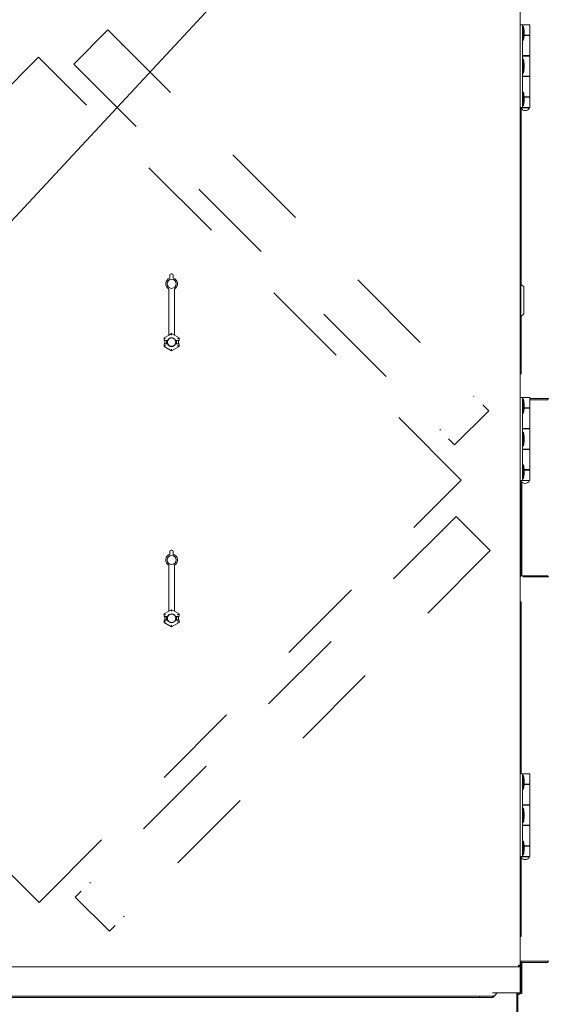
# Model space of a CAD drawing. Units: inches. Extents: x 0.3 to 10.6, y 0.4 to 8.2.
# Drawn here: x 6 to 6.6, y 2 to 3.1 of the extents above; entities that cross this region are included whole.
import ezdxf

# ---------------------------------------------------------------- set-up
doc = ezdxf.new("R2010")
doc.units = ezdxf.units.IN
doc.header["$MEASUREMENT"] = 0
doc.linetypes.add('SLD-Dashed', pattern=[0.075, 0.05, -0.025])
doc.linetypes.add('SLD-Solid', pattern=[0])
doc.layers.add('FORMAT', color=7, linetype='SLD-Solid')
doc.layers.add('TEXT', color=7, linetype='SLD-Solid')
doc.styles.add('SLDTEXTSTYLE0', font='GOTHIC.TTF', dxfattribs={"width": 0.913})
doc.styles.get("Standard").update_dxf_attribs({"font": 'GOTHIC.TTF'})
doc.dimstyles.new('SLDDIMSTYLE0', dxfattribs={"dimtxt": 0.083333, "dimasz": 0.083333, "dimexe": 0, "dimexo": 0.0625, "dimgap": 0.020833, "dimtad": 0, "dimdec": 6, "dimlfac": 32, "dimrnd": 1e-09, "dimzin": 12, "dimdsep": 46, "dimlunit": 5, "dimtxsty": 'SLDTEXTSTYLE0', "dimsah": 1, "dimcen": 0.09, "dimadec": 0, "dimazin": 3, "dimtfac": 1, "dimtdec": 3, "dimtofl": 0, "dimtmove": 0, "dimatfit": 3, "dimfxl": 1, "dimfrac": 2, "dimtolj": 1, "dimtzin": 12, "dimarcsym": 0})
doc.dimstyles.new('SLDDIMSTYLE3', dxfattribs={"dimtxt": 0.18, "dimasz": 0.083333, "dimexe": 0, "dimexo": 0.0625, "dimgap": 0, "dimtad": 0, "dimtih": 1, "dimtoh": 1, "dimdec": 0, "dimrnd": 1e-09, "dimzin": 0, "dimdsep": 46, "dimlunit": 5, "dimtxsty": 'Standard', "dimsah": 1, "dimcen": 0.09, "dimadec": 0, "dimazin": 0, "dimtfac": 0.083333, "dimtdec": 0, "dimtofl": 0, "dimtmove": 0, "dimatfit": 3, "dimfxl": 1, "dimfrac": 2, "dimtolj": 1, "dimtzin": 0, "dimarcsym": 0})

# ---------------------------------------------------------------- blocks, each defined once
blk = doc.blocks.new('_D_8')
at = {"layer": 'TEXT'}
for p, q in [((4.7765, 3.2971), (4.7765, 3.5356)), ((6.4793, 3.2963), (6.4793, 3.5356)), ((4.7765, 3.4106), (5.1288, 3.4106)), ((6.4793, 3.4106), (6.0977, 3.4106))]:
    blk.add_line(p, q, dxfattribs=at)
for points in [[(4.7765, 3.4106), (4.8598, 3.3978), (4.8598, 3.4234)], [(6.4793, 3.4106), (6.3959, 3.4234), (6.3959, 3.3978)]]:
    blk.add_solid(points, dxfattribs=at)
at = {"layer": 'TEXT', "attachment_point": 1, "style": 'SLDTEXTSTYLE0'}
for s, insert, char_height in [('54 1/2"', (5.1288, 3.4508), 0.08333), (' Lifting Lugs', (5.4888, 3.4508), 0.083333)]:
    blk.add_mtext(s, dxfattribs=dict(at, insert=insert, char_height=char_height))

msp = doc.modelspace()

# ---------------------------------------------------------------- linework, layer by layer
at = {"color": 7, "linetype": 'SLD-Solid', "lineweight": 15}
for p, q in [((6.51976193, 3.11763776), (6.51976193, 2.01901724)), ((6.52219943, 3.08381191), (6.51976193, 3.08381191)), ((6.52219943, 3.08381191), (6.52219943, 2.9900619)), ((6.52219943, 3.08381191), (6.53079319, 3.08381191)), ((6.52354317, 3.08185877), (6.52219943, 3.08185877)), ((6.52417398, 3.07642124), (6.52354317, 3.08185877)), ((6.52354317, 3.06623375), (6.52354317, 3.08185877)), ((6.52417398, 3.07642124), (6.52417398, 3.07167128)), ((6.53079319, 3.0721244), (6.53079319, 3.08381191)), ((6.52219943, 3.06623375), (6.52354317, 3.06623375)), ((6.52354317, 3.06623375), (6.52417398, 3.07167128)), ((6.53079319, 3.0721244), (6.52417398, 3.0721244)), ((6.52417398, 3.0716869), (6.53079319, 3.0716869)), ((6.52820726, 3.0716869), (6.52820726, 3.0721244)), ((6.53079319, 3.04881193), (6.53079319, 3.0716869)), ((6.53079319, 3.04881193), (6.52219943, 3.04881193)), ((6.52219943, 3.04837442), (6.53079319, 3.04837442)), ((6.52354317, 3.04474938), (6.52219943, 3.04474938)), ((6.52234792, 3.04881193), (6.52234792, 3.04837442)), ((6.52417398, 3.03931192), (6.52354317, 3.04474938)), ((6.52354317, 3.02912443), (6.52354317, 3.04474938)), ((6.52820726, 3.04837442), (6.52820726, 3.04881193)), ((6.53079319, 3.02549938), (6.53079319, 3.04837442)), ((6.52354317, 3.02912443), (6.52417398, 3.03456188)), ((6.52417398, 3.03931192), (6.52417398, 3.03456188)), ((6.52219943, 3.02912443), (6.52354317, 3.02912443)), ((6.53079319, 3.02549938), (6.52219943, 3.02549938)), ((6.52219943, 3.02506188), (6.53079319, 3.02506188)), ((6.52234792, 3.02549938), (6.52234792, 3.02506188)), ((6.52820726, 3.02506188), (6.52820726, 3.02549938)), ((6.53079319, 3.00218691), (6.53079319, 3.02506188)), ((6.52354317, 3.00763999), (6.52219943, 3.00763999)), ((6.52417398, 3.00220253), (6.52354317, 3.00763999)), ((6.52354317, 2.99201504), (6.52354317, 3.00763999)), ((6.52354317, 2.99201504), (6.52417398, 2.99745249)), ((6.52417398, 3.00220253), (6.52417398, 2.99745249)), ((6.53079319, 3.00218691), (6.52417398, 3.00218691)), ((6.52417398, 3.00174941), (6.53079319, 3.00174941)), ((6.52820726, 3.00174941), (6.52820726, 3.00218691)), ((6.53079319, 2.9900619), (6.53079319, 3.00174941)), ((6.52219943, 2.9900619), (6.51976193, 2.9900619)), ((6.52019943, 2.9900619), (6.52019943, 2.98974936)), ((6.53035568, 2.98974936), (6.52019943, 2.98974936)), ((6.52038694, 2.790024), (6.52038694, 2.98940763)), ((6.52082444, 2.9887733), (6.52082444, 2.78962632)), ((6.52219943, 2.99201504), (6.52354317, 2.99201504)), ((6.52219943, 2.9900619), (6.53079319, 2.9900619)), ((6.53035568, 2.98974936), (6.53035568, 2.9900619)), ((6.12335569, 2.79701288), (6.12335569, 2.80028116)), ((6.12491819, 2.80184366), (6.1255432, 2.80184366)), ((6.1271057, 2.80028116), (6.1271057, 2.79701288)), ((6.52038694, 2.790024), (6.51976193, 2.790024)), ((6.52367099, 2.78703849), (6.52038694, 2.790024)), ((6.52038694, 2.790024), (6.52038694, 2.75377399)), ((6.52382447, 2.75710637), (6.52382447, 2.78669163)), ((6.1221057, 2.73252048), (6.1221057, 2.78468114)), ((6.12835568, 2.73252048), (6.12835568, 2.78468114)), ((6.51976193, 2.75377399), (6.52038694, 2.75377399)), ((6.52038694, 2.75377399), (6.52367099, 2.75675951)), ((6.52038694, 2.749265), (6.52038694, 2.75377399)), ((6.5207151, 2.75199942), (6.5207151, 2.75407231)), ((6.52082444, 2.75417175), (6.52082444, 2.68889)), ((6.51976193, 2.749265), (6.52038694, 2.749265)), ((6.52038694, 2.749265), (6.5207151, 2.75199942)), ((6.52038694, 2.70957753), (6.52038694, 2.749265)), ((6.116773, 2.72946054), (6.1221057, 2.7325394)), ((6.12523069, 2.73432475), (6.1221057, 2.73252048)), ((6.12523069, 2.73432475), (6.12523069, 2.73431155)), ((6.12835568, 2.73252048), (6.12523069, 2.73432475)), ((6.12523069, 2.73250765), (6.12523069, 2.73431155)), ((6.12835568, 2.7325394), (6.13368839, 2.72946054)), ((6.116773, 2.72946054), (6.11680076, 2.72944455)), ((6.116773, 2.72653061), (6.116773, 2.72946054)), ((6.116773, 2.72653061), (6.11680076, 2.7265584)), ((6.116773, 2.72653061), (6.11986411, 2.72653061)), ((6.116773, 2.72262441), (6.11986411, 2.72262441)), ((6.11680076, 2.72259661), (6.116773, 2.72262441)), ((6.116773, 2.71969448), (6.116773, 2.72262441)), ((6.116773, 2.71969448), (6.11680076, 2.71971047)), ((6.12523069, 2.71481142), (6.116773, 2.71969448)), ((6.11741822, 2.72653061), (6.11741822, 2.72262441)), ((6.11755883, 2.72639003), (6.11755883, 2.72276499)), ((6.11755883, 2.72639003), (6.11981502, 2.72639003)), ((6.11755883, 2.72276499), (6.11981502, 2.72276499)), ((6.118363, 2.72658517), (6.12065148, 2.72658517)), ((6.118363, 2.72256985), (6.12065148, 2.72256985)), ((6.11986411, 2.72653061), (6.12092652, 2.72653061)), ((6.11986411, 2.72262441), (6.12092652, 2.72262441)), ((6.12092652, 2.72653061), (6.12065148, 2.72658517)), ((6.12065148, 2.72256985), (6.12092652, 2.72262441)), ((6.13368839, 2.71969448), (6.12523069, 2.71481142)), ((6.1298099, 2.72658517), (6.12953487, 2.72653061)), ((6.12953487, 2.72653061), (6.13059728, 2.72653061)), ((6.12953487, 2.72262441), (6.1298099, 2.72256985)), ((6.12953487, 2.72262441), (6.13059728, 2.72262441)), ((6.1298099, 2.72658517), (6.13209839, 2.72658517)), ((6.1298099, 2.72256985), (6.13209839, 2.72256985)), ((6.13059728, 2.72653061), (6.13368839, 2.72653061)), ((6.13059728, 2.72262441), (6.13368839, 2.72262441)), ((6.13064637, 2.72639003), (6.13290259, 2.72639003)), ((6.13064637, 2.72276499), (6.13290259, 2.72276499)), ((6.13290259, 2.72639003), (6.13290259, 2.72276499)), ((6.13304321, 2.72262441), (6.13304321, 2.72653061)), ((6.13368839, 2.72946054), (6.13366067, 2.72944455)), ((6.13366067, 2.7265584), (6.13368839, 2.72653061)), ((6.13368839, 2.72262441), (6.13366067, 2.72259661)), ((6.13368839, 2.71969448), (6.13366067, 2.71971047)), ((6.13368839, 2.72946054), (6.13368839, 2.72653061)), ((6.13368839, 2.72262441), (6.13368839, 2.71969448)), ((6.12523069, 2.71664737), (6.12523069, 2.71484346)), ((6.12523069, 2.71481142), (6.12523069, 2.71484346)), ((6.52082444, 2.70957753), (6.51976193, 2.70957753)), ((6.51976193, 2.70301501), (6.52082444, 2.70301501)), ((6.52038694, 2.69024496), (6.52038694, 2.70301501)), ((6.52093165, 2.68889), (6.51976193, 2.68889)), ((6.52219943, 2.66193686), (6.51976193, 2.66193686)), ((6.52219943, 2.66193686), (6.52219943, 2.56818689)), ((6.52219943, 2.66193686), (6.53079319, 2.66193686)), ((6.52354317, 2.6599838), (6.52219943, 2.6599838)), ((6.52417398, 2.65454627), (6.52354317, 2.6599838)), ((6.52354317, 2.64435877), (6.52354317, 2.6599838)), ((6.52417398, 2.65454627), (6.52417398, 2.6497963)), ((6.53079319, 2.65024942), (6.53079319, 2.66193686)), ((6.53079319, 2.66067129), (6.55207442, 2.66067129)), ((6.55101198, 2.65942126), (6.53079319, 2.65942126)), ((6.55101198, 2.65942126), (6.55101198, 2.66067129)), ((6.52219943, 2.64435877), (6.52354317, 2.64435877)), ((6.52354317, 2.64435877), (6.52417398, 2.6497963)), ((6.53079319, 2.65024942), (6.52417398, 2.65024942)), ((6.52417398, 2.64981192), (6.53079319, 2.64981192)), ((6.52820726, 2.64981192), (6.52820726, 2.65024942)), ((6.53079319, 2.62693688), (6.53079319, 2.64981192)), ((6.53079319, 2.62693688), (6.52219943, 2.62693688)), ((6.52219943, 2.62649938), (6.53079319, 2.62649938)), ((6.52354317, 2.62287441), (6.52219943, 2.62287441)), ((6.52234792, 2.62693688), (6.52234792, 2.62649938)), ((6.52417398, 2.61743688), (6.52354317, 2.62287441)), ((6.52354317, 2.60724938), (6.52354317, 2.62287441)), ((6.52820726, 2.62649938), (6.52820726, 2.62693688)), ((6.53079319, 2.60362441), (6.53079319, 2.62649938)), ((6.52354317, 2.60724938), (6.52417398, 2.61268687)), ((6.52417398, 2.61743688), (6.52417398, 2.61268687)), ((6.52219943, 2.60724938), (6.52354317, 2.60724938)), ((6.53079319, 2.60362441), (6.52219943, 2.60362441)), ((6.52219943, 2.60318691), (6.53079319, 2.60318691)), ((6.52234792, 2.60362441), (6.52234792, 2.60318691)), ((6.52820726, 2.60318691), (6.52820726, 2.60362441)), ((6.53079319, 2.5803119), (6.53079319, 2.60318691)), ((6.52354317, 2.58576502), (6.52219943, 2.58576502)), ((6.52417398, 2.58032752), (6.52354317, 2.58576502)), ((6.52354317, 2.57014003), (6.52354317, 2.58576502)), ((6.52354317, 2.57014003), (6.52417398, 2.57557752)), ((6.52417398, 2.58032752), (6.52417398, 2.57557752)), ((6.53079319, 2.5803119), (6.52417398, 2.5803119)), ((6.52417398, 2.5798744), (6.53079319, 2.5798744)), ((6.52820726, 2.5798744), (6.52820726, 2.5803119)), ((6.53079319, 2.56818689), (6.53079319, 2.5798744)), ((6.52219943, 2.56818689), (6.51976193, 2.56818689)), ((6.52019943, 2.56818689), (6.52019943, 2.56787438)), ((6.53035568, 2.56787438), (6.52019943, 2.56787438)), ((6.52038694, 2.45974497), (6.52038694, 2.56753262)), ((6.52163696, 2.46017125), (6.52163696, 2.56606699)), ((6.52219943, 2.57014003), (6.52354317, 2.57014003)), ((6.52219943, 2.56818689), (6.53079319, 2.56818689)), ((6.53035568, 2.56787438), (6.53035568, 2.56818689)), ((6.12335569, 2.48451291), (6.12335569, 2.48778112)), ((6.12491819, 2.48934361), (6.1255432, 2.48934361)), ((6.1271057, 2.48778112), (6.1271057, 2.48451291)), ((6.1221057, 2.42002051), (6.1221057, 2.47218117)), ((6.12835568, 2.42002051), (6.12835568, 2.47218117)), ((6.52154317, 2.46017125), (6.55101198, 2.46017125)), ((6.55207442, 2.45892126), (6.52269948, 2.45892126)), ((6.55101198, 2.46017125), (6.55101198, 2.45892126)), ((6.52093165, 2.43070252), (6.51976193, 2.43070252)), ((6.52038694, 2.41657751), (6.52038694, 2.42934756)), ((6.52082444, 2.43070252), (6.52082444, 2.23615565)), ((6.116773, 2.41696056), (6.1221057, 2.42003939)), ((6.12523069, 2.42182474), (6.1221057, 2.42002051)), ((6.12523069, 2.42182474), (6.12523069, 2.42181158)), ((6.12835568, 2.42002051), (6.12523069, 2.42182474)), ((6.12523069, 2.42000764), (6.12523069, 2.42181158)), ((6.12835568, 2.42003939), (6.13368839, 2.41696056)), ((6.116773, 2.41696056), (6.11680076, 2.41694454)), ((6.116773, 2.41403064), (6.116773, 2.41696056)), ((6.116773, 2.41403064), (6.11680076, 2.41405839)), ((6.116773, 2.41403064), (6.11986411, 2.41403064)), ((6.116773, 2.4101244), (6.11986411, 2.4101244)), ((6.11680076, 2.41009664), (6.116773, 2.4101244)), ((6.116773, 2.40719447), (6.116773, 2.4101244)), ((6.116773, 2.40719447), (6.11680076, 2.40721049)), ((6.12523069, 2.40231141), (6.116773, 2.40719447)), ((6.11741822, 2.41403064), (6.11741822, 2.4101244)), ((6.11755883, 2.41389002), (6.11981502, 2.41389002)), ((6.11755883, 2.41389002), (6.11755883, 2.41026501)), ((6.11755883, 2.41026501), (6.11981502, 2.41026501)), ((6.118363, 2.4140852), (6.12065148, 2.4140852)), ((6.118363, 2.41006984), (6.12065148, 2.41006984)), ((6.11986411, 2.41403064), (6.12092652, 2.41403064)), ((6.11986411, 2.4101244), (6.12092652, 2.4101244)), ((6.12092652, 2.41403064), (6.12065148, 2.4140852)), ((6.12065148, 2.41006984), (6.12092652, 2.4101244)), ((6.13368839, 2.40719447), (6.12523069, 2.40231141)), ((6.1298099, 2.4140852), (6.12953487, 2.41403064)), ((6.12953487, 2.41403064), (6.13059728, 2.41403064)), ((6.12953487, 2.4101244), (6.1298099, 2.41006984)), ((6.12953487, 2.4101244), (6.13059728, 2.4101244)), ((6.1298099, 2.4140852), (6.13209839, 2.4140852)), ((6.1298099, 2.41006984), (6.13209839, 2.41006984)), ((6.13059728, 2.41403064), (6.13368839, 2.41403064)), ((6.13059728, 2.4101244), (6.13368839, 2.4101244)), ((6.13064637, 2.41389002), (6.13290259, 2.41389002)), ((6.13064637, 2.41026501), (6.13290259, 2.41026501)), ((6.13290259, 2.41389002), (6.13290259, 2.41026501)), ((6.13304321, 2.4101244), (6.13304321, 2.41403064)), ((6.13368839, 2.41696056), (6.13366067, 2.41694454)), ((6.13366067, 2.41405839), (6.13368839, 2.41403064)), ((6.13368839, 2.4101244), (6.13366067, 2.41009664)), ((6.13368839, 2.40719447), (6.13366067, 2.40721049)), ((6.13368839, 2.41696056), (6.13368839, 2.41403064)), ((6.13368839, 2.4101244), (6.13368839, 2.40719447)), ((6.52082444, 2.41657751), (6.51976193, 2.41657751)), ((6.51976193, 2.41001502), (6.52082444, 2.41001502)), ((6.52038694, 2.37032752), (6.52038694, 2.41001502)), ((6.12523069, 2.4041474), (6.12523069, 2.40234345)), ((6.12523069, 2.40231141), (6.12523069, 2.40234345)), ((6.52038694, 2.37032752), (6.51976193, 2.37032752)), ((6.51976193, 2.362515), (6.52038694, 2.362515)), ((6.5207151, 2.36759313), (6.52038694, 2.37032752)), ((6.52038694, 2.362515), (6.52038694, 2.37032752)), ((6.52038694, 2.362515), (6.5207151, 2.36524939)), ((6.52038694, 2.23615565), (6.52038694, 2.362515)), ((6.5207151, 2.36524939), (6.5207151, 2.36759313)), ((6.52219943, 2.23615565), (6.51976193, 2.23615565)), ((6.52219943, 2.23615565), (6.52219943, 2.14240564)), ((6.52219943, 2.23615565), (6.53079319, 2.23615565)), ((6.52354317, 2.23420251), (6.52219943, 2.23420251)), ((6.52417398, 2.22876502), (6.52354317, 2.23420251)), ((6.52354317, 2.21857752), (6.52354317, 2.23420251)), ((6.52417398, 2.22876502), (6.52417398, 2.22401502)), ((6.53079319, 2.22446814), (6.53079319, 2.23615565)), ((6.52219943, 2.21857752), (6.52354317, 2.21857752)), ((6.52354317, 2.21857752), (6.52417398, 2.22401502)), ((6.53079319, 2.22446814), (6.52417398, 2.22446814)), ((6.52417398, 2.22403064), (6.53079319, 2.22403064)), ((6.52820726, 2.22403064), (6.52820726, 2.22446814)), ((6.53079319, 2.20115565), (6.53079319, 2.22403064)), ((6.53079319, 2.20115565), (6.52219943, 2.20115565)), ((6.52219943, 2.20071815), (6.53079319, 2.20071815)), ((6.52354317, 2.19709314), (6.52219943, 2.19709314)), ((6.52234792, 2.20115565), (6.52234792, 2.20071815)), ((6.52417398, 2.19165565), (6.52354317, 2.19709314)), ((6.52354317, 2.18146815), (6.52354317, 2.19709314)), ((6.52820726, 2.20071815), (6.52820726, 2.20115565)), ((6.53079319, 2.17784314), (6.53079319, 2.20071815)), ((6.52354317, 2.18146815), (6.52417398, 2.18690564)), ((6.52417398, 2.19165565), (6.52417398, 2.18690564)), ((6.52219943, 2.18146815), (6.52354317, 2.18146815)), ((6.53079319, 2.17784314), (6.52219943, 2.17784314)), ((6.52219943, 2.17740564), (6.53079319, 2.17740564)), ((6.52234792, 2.17784314), (6.52234792, 2.17740564)), ((6.52820726, 2.17740564), (6.52820726, 2.17784314)), ((6.53079319, 2.15453064), (6.53079319, 2.17740564)), ((6.52354317, 2.15998377), (6.52219943, 2.15998377)), ((6.52417398, 2.15454626), (6.52354317, 2.15998377)), ((6.52354317, 2.14435877), (6.52354317, 2.15998377)), ((6.52417398, 2.15454626), (6.52417398, 2.14979626)), ((6.53079319, 2.15453064), (6.52417398, 2.15453064)), ((6.52417398, 2.15409314), (6.53079319, 2.15409314)), ((6.52820726, 2.15409314), (6.52820726, 2.15453064)), ((6.53079319, 2.14240564), (6.53079319, 2.15409314)), ((6.52219943, 2.14240564), (6.51976193, 2.14240564)), ((6.52019943, 2.14240564), (6.52019943, 2.14209314)), ((6.53035568, 2.14209314), (6.52019943, 2.14209314)), ((6.52038694, 2.12032752), (6.52038694, 2.14175136)), ((6.52082444, 2.14111706), (6.52082444, 2.05214002)), ((6.52219943, 2.14435877), (6.52354317, 2.14435877)), ((6.52219943, 2.14240564), (6.53079319, 2.14240564)), ((6.52354317, 2.14435877), (6.52417398, 2.14979626)), ((6.53035568, 2.14209314), (6.53035568, 2.14240564)), ((6.52038694, 2.12032752), (6.51976193, 2.12032752)), ((6.5207151, 2.11759314), (6.52038694, 2.12032752)), ((6.52038694, 2.11251502), (6.52038694, 2.12032752)), ((6.5207151, 2.11524939), (6.5207151, 2.11759314)), ((6.51976193, 2.11251502), (6.52038694, 2.11251502)), ((6.52038694, 2.11251502), (6.5207151, 2.11524939)), ((6.52038694, 2.07282752), (6.52038694, 2.11251502)), ((6.52082444, 2.07282752), (6.51976193, 2.07282752)), ((6.51976193, 2.06626502), (6.52082444, 2.06626502)), ((6.52038694, 2.05349499), (6.52038694, 2.06626502)), ((6.52093165, 2.05214002), (6.51976193, 2.05214002)), ((6.51829095, 2.01754627), (5.41967043, 2.01754627)), ((6.51788696, 2.01942127), (6.51976193, 2.01901724)), ((6.51829095, 2.01879627), (6.51829095, 2.01754627)), ((6.51976193, 2.01754627), (6.51829095, 2.01754627)), ((6.51851197, 2.01901724), (6.51976193, 2.01901724)), ((6.51976193, 2.01754627), (6.51976193, 2.01901724)), ((6.51976193, 2.01754627), (6.51976193, 1.98814002)), ((6.52038694, 1.98751502), (6.52038694, 2.02309755)), ((6.52269948, 2.02392127), (6.52093165, 2.02392127)), ((6.55101198, 2.02267127), (6.52154317, 2.02267127)), ((6.52163696, 1.98751502), (6.52163696, 2.02267127)), ((6.52269948, 2.02392127), (6.55207442, 2.02392127)), ((6.55101198, 2.02267127), (6.55101198, 2.02392127)), ((4.78223073, 1.98429073), (6.47354317, 1.98429073)), ((6.47354317, 1.98304073), (6.47354317, 1.98429073)), ((6.48854847, 1.98429073), (6.47354317, 1.98429073)), ((6.51788696, 1.98814002), (6.48851195, 1.98814002)), ((6.48854847, 1.98304073), (6.48854847, 1.98429073)), ((6.49373623, 1.98814002), (6.49051194, 1.98491573)), ((6.51607448, 1.89760323), (6.51607448, 1.98814002)), ((6.51688693, 1.89961886), (6.51688693, 1.98814002)), ((6.51688693, 1.98751502), (6.51788696, 1.98751502)), ((6.51688693, 1.98626502), (6.51788696, 1.98626502)), ((6.51976193, 1.98814002), (6.51788696, 1.98814002)), ((6.51976193, 1.98751502), (6.51965471, 1.98751502)), ((6.51976193, 1.98751502), (6.52038694, 1.98751502)), ((6.52163696, 1.98751502), (6.52038694, 1.98751502)), ((4.78223073, 1.98304073), (6.47354317, 1.98304073)), ((6.48854847, 1.98304073), (6.47354317, 1.98304073))]:
    msp.add_line(p, q, dxfattribs=at)
at = {"color": 7, "linetype": 'SLD-Dashed', "lineweight": 0}
for p, q in [((6.0144967, 3.03924255), (6.0531666, 3.07791246)), ((6.0531666, 3.07791246), (6.48405979, 2.64701927)), ((6.06907653, 3.06067676), (6.06973942, 3.06133961)), ((5.49670751, 2.56909467), (5.974557, 3.04694415)), ((6.45309155, 2.56840967), (5.974557, 3.04694415)), ((6.0144967, 3.03924255), (6.44538988, 2.60834937)), ((6.03173243, 3.02333263), (6.03106951, 3.02266978)), ((6.46682408, 2.6629292), (6.46748701, 2.66359205)), ((6.44538988, 2.60834937), (6.48405979, 2.64701927)), ((6.42948003, 2.62558511), (6.4288171, 2.62492218)), ((5.975242, 2.09056015), (5.49670751, 2.56909467)), ((5.975242, 2.09056015), (6.45309155, 2.56840967)), ((6.44715741, 2.52738748), (6.01626419, 2.09649429)), ((6.44715741, 2.52738748), (6.48582732, 2.48871757)), ((6.43124749, 2.51015174), (6.43058456, 2.51081467)), ((6.48582732, 2.48871757), (6.0549341, 2.05782439)), ((6.46859154, 2.47280769), (6.46925447, 2.47214476)), ((6.03349993, 2.11240419), (6.032837, 2.11306711)), ((6.01626419, 2.09649429), (6.0549341, 2.05782439)), ((6.07084399, 2.07506011), (6.07150691, 2.0743972))]:
    msp.add_line(p, q, dxfattribs=at)
at = {"color": 7, "linetype": 'SLD-Solid', "lineweight": 15, "flags": 128}
for points in [[(6.118363, 2.72854256), (6.11806153, 2.72871665), (6.11777139, 2.72888414), (6.11750347, 2.72903887), (6.11726785, 2.72917491), (6.11707337, 2.72928718), (6.1169274, 2.72937144), (6.11683537, 2.72942453), (6.11680076, 2.72944455)], [(6.118363, 2.72061246), (6.11806153, 2.72043837), (6.11777139, 2.72027088), (6.11750347, 2.72011622), (6.11726785, 2.71998019), (6.11707337, 2.71986791), (6.1169274, 2.71978358), (6.11683537, 2.71973049), (6.11680076, 2.71971047)], [(6.13209839, 2.72854256), (6.13239986, 2.72871665), (6.13269004, 2.72888414), (6.13295796, 2.72903887), (6.13319358, 2.72917491), (6.13338802, 2.72928718), (6.13353398, 2.72937144), (6.13362602, 2.72942453), (6.13366067, 2.72944455)], [(6.13209839, 2.72061246), (6.13239986, 2.72043837), (6.13269004, 2.72027088), (6.13295796, 2.72011622), (6.13319358, 2.71998019), (6.13338802, 2.71986791), (6.13353398, 2.71978358), (6.13362602, 2.71973049), (6.13366067, 2.71971047)], [(6.118363, 2.41604259), (6.11806153, 2.41621664), (6.11777139, 2.41638417), (6.11750347, 2.41653883), (6.11726785, 2.41667486), (6.11707337, 2.41678713), (6.1169274, 2.41687143), (6.11683537, 2.41692456), (6.11680076, 2.41694454)], [(6.118363, 2.40811245), (6.11806153, 2.40793839), (6.11777139, 2.40777087), (6.11750347, 2.40761621), (6.11726785, 2.40748018), (6.11707337, 2.4073679), (6.1169274, 2.40728361), (6.11683537, 2.40723048), (6.11680076, 2.40721049)], [(6.13209839, 2.41604259), (6.13239986, 2.41621664), (6.13269004, 2.41638417), (6.13295796, 2.41653883), (6.13319358, 2.41667486), (6.13338802, 2.41678713), (6.13353398, 2.41687143), (6.13362602, 2.41692456), (6.13366067, 2.41694454)], [(6.13209839, 2.40811245), (6.13239986, 2.40793839), (6.13269004, 2.40777087), (6.13295796, 2.40761621), (6.13319358, 2.40748018), (6.13338802, 2.4073679), (6.13353398, 2.40728361), (6.13362602, 2.40723048), (6.13366067, 2.40721049)], [(6.51829095, 2.01754627), (6.51828325, 2.01758229), (6.51826022, 2.01768899), (6.5182229, 2.01786226), (6.51817266, 2.01809544), (6.51811143, 2.01837957), (6.51804155, 2.01870374), (6.51796579, 2.01905547), (6.51788696, 2.01942127)], [(6.51829095, 2.01879627), (6.51828486, 2.01880576), (6.5182666, 2.01883396), (6.51823683, 2.01888), (6.51819642, 2.01894249), (6.51814663, 2.01901952), (6.51808899, 2.01910877), (6.51802512, 2.0192075), (6.51795714, 2.01931274), (6.51788696, 2.01942127)], [(6.51788696, 2.01942127), (6.51799549, 2.01935111), (6.51810073, 2.01928308), (6.51819943, 2.01921925), (6.51828868, 2.01916156), (6.51836575, 2.01911176), (6.51842823, 2.01907137), (6.51847428, 2.0190416), (6.51850244, 2.01902338), (6.51851197, 2.01901724)]]:
    msp.add_lwpolyline(points, dxfattribs=at)
at = {"color": 7, "linetype": 'SLD-Solid', "lineweight": 15}
for centre in [(6.1252307, 2.79059363), (6.1252307, 2.47809363)]:
    msp.add_circle(centre, 0.00514828, dxfattribs=at)
for centre, radius, start, end in [((6.52527757, 2.99231287), 0.00568848, 206.78499551, 333.21500449), ((6.1252307, 2.79059363), 0.0066875, 106.28251742, 242.14149029), ((6.1249182, 2.80028113), 0.0015625, 90, 180), ((6.1255432, 2.80028113), 0.0015625, 0, 90), ((6.1252307, 2.79059363), 0.0066875, 297.85850971, 73.71748258), ((6.5233557, 2.78669165), 0.00046875, 0, 47.72631099), ((6.5233557, 2.75710638), 0.00046875, 312.27368901, 0), ((6.1252307, 2.72457752), 0.00571094, 160.00139501, 199.99860499), ((6.1252307, 2.72457752), 0.0047266, 155.59272595, 204.40727405), ((6.1252307, 2.72457752), 0.005, 23.67413731, 156.32586269), ((6.1252307, 2.72457752), 0.005, 203.67413731, 336.32586269), ((6.1252307, 2.72457752), 0.0047266, 24.40727405, 155.59272595), ((6.1252307, 2.72457752), 0.0047266, 204.40727405, 335.59272595), ((6.1252307, 2.72457752), 0.0047266, 335.59272595, 24.40727405), ((6.1252307, 2.72457752), 0.00571094, 340.00139501, 19.99860499), ((6.5215432, 2.68889002), 0.00178125, 113.79771282, 180), ((6.52527757, 2.57043787), 0.00568848, 206.78499551, 333.21500449), ((6.1249182, 2.48778113), 0.0015625, 90, 180), ((6.1255432, 2.48778113), 0.0015625, 0, 90), ((6.1252307, 2.47809363), 0.0066875, 106.28251742, 242.14149029), ((6.1252307, 2.47809363), 0.0066875, 297.85850971, 73.71748258), ((6.5215432, 2.45839002), 0.00178125, 90, 180), ((6.5215432, 2.43070252), 0.00178125, 180, 246.20228718), ((6.1252307, 2.41207752), 0.00571094, 160.00139501, 199.99860499), ((6.1252307, 2.41207752), 0.0047266, 155.59272595, 204.40727405), ((6.1252307, 2.41207752), 0.005, 23.67413731, 156.32586269), ((6.1252307, 2.41207752), 0.005, 203.67413731, 336.32586269), ((6.1252307, 2.41207752), 0.0047266, 24.40727405, 155.59272595), ((6.1252307, 2.41207752), 0.0047266, 204.40727405, 335.59272595), ((6.1252307, 2.41207752), 0.0047266, 335.59272595, 24.40727405), ((6.1252307, 2.41207752), 0.00571094, 340.00139501, 19.99860499), ((6.52527757, 2.14465662), 0.00568848, 206.78499551, 333.21500449), ((6.5215432, 2.05214002), 0.00178125, 113.79771282, 180), ((6.5215432, 2.02445252), 0.00178125, 180, 270), ((6.51788695, 1.98814002), 0.000625, 270, 0), ((6.51788695, 1.98814002), 0.001875, 270, 0)]:
    msp.add_arc(centre, radius, start, end, dxfattribs=at)
for centre, start_param, end_param in [((6.11836301, 2.72655792), 1.5707963268, 3.1241393611), ((6.11836301, 2.72259712), 3.1590459461, 4.7123889804), ((6.13209839, 2.72655792), 0.0174532925, 1.5707963268), ((6.13209839, 2.72259712), 4.7123889804, 6.2657320147), ((6.11836301, 2.41405792), 1.5707963268, 3.1241393611), ((6.11836301, 2.41009712), 3.1590459461, 4.7123889804), ((6.13209839, 2.41405792), 0.0174532925, 1.5707963268), ((6.13209839, 2.41009712), 4.7123889804, 6.2657320147)]:
    msp.add_ellipse(centre, major_axis=(0.0015625, 0), ratio=0.0174550649, start_param=start_param, end_param=end_param, dxfattribs=at)
for points, knots in [([(6.48854847, 1.98429073), (6.4888757, 1.98433018), (6.48953019, 1.98440908), (6.49018469, 1.98474684), (6.49051194, 1.98491573)], [0, 0, 0, 0, 0.4999820909, 1, 1, 1, 1]), ([(6.48854847, 1.98304073), (6.4887121, 1.98306891), (6.48903936, 1.98312526), (6.4895302, 1.98355893), (6.49002104, 1.98417862), (6.49034831, 1.98467003), (6.49051194, 1.98491573)], [0, 0, 0, 0, 0.24999527782, 0.49997529588, 0.74999507787, 1, 1, 1, 1])]:
    msp.add_open_spline(points, degree=3, knots=knots, dxfattribs=at)

# ---------------------------------------------------------------- dimensions: what is measured, and where the dimension line sits
at = {"layer": 'TEXT'}
dim = msp.add_linear_dim(base=(6.47926195, 3.41057249), p1=(4.77651195, 3.24706499), p2=(6.47926195, 3.24633433), text='<> Lifting Lugs', dimstyle='SLDDIMSTYLE0', dxfattribs=at)
dim.commit()
dim.dimension.update_dxf_attribs({"geometry": '_D_8', "text_midpoint": (5.61325374, 3.41057249), "dimtype": 160})

# ---------------------------------------------------------------- leaders
at = {"layer": 'FORMAT'}
msp.add_leader([(5.82116065, 2.72944455), (6.41843214, 3.37211408), (6.54343214, 3.37211408)], dimstyle='SLDDIMSTYLE3', dxfattribs=at)

doc.saveas('drawing.dxf')
